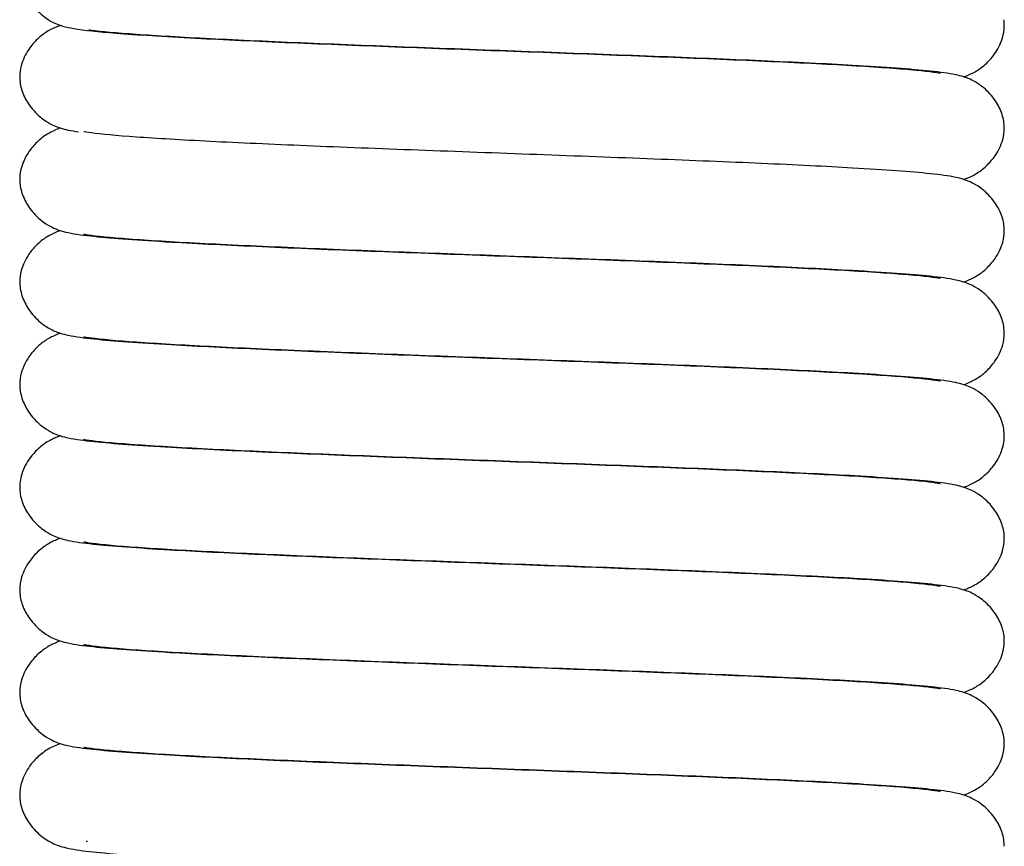
# Model space of a CAD drawing. Units: millimetres. Extents: x -667 to 384, y -337 to 674.
# Drawn here: x -661 to -636, y 529 to 549 of the extents above; entities that cross this region are included whole.
import ezdxf

# ---------------------------------------------------------------- set-up
doc = ezdxf.new("R2010")
doc.units = ezdxf.units.MM

# ---------------------------------------------------------------- blocks, each defined once
blk = doc.blocks.new('2275_V2')
for points, knots in [([(-237.687, 350.567), (-237.688, 350.431), (-237.664, 350.292), (-237.578, 350.019), (-237.511, 349.882), (-237.384, 349.688), (-237.332, 349.621), (-237.225, 349.503), (-237.17, 349.451), (-237.059, 349.358), (-237.003, 349.317), (-236.952, 349.285)], [0.004103, 0.004103, 0.004103, 0.004103, 0.438739, 0.438739, 0.910854, 0.910854, 1.184588, 1.184588, 1.443395, 1.443395, 1.71428, 1.71428, 1.71428, 1.71428]), ([(-236.955, 349.28), (-236.885, 349.241), (-236.825, 349.214), (-236.713, 349.17), (-236.664, 349.155), (-236.517, 349.113), (-236.434, 349.097), (-236.072, 349.036), (-235.733, 349.001), (-234.752, 348.923), (-234.074, 348.881), (-232.57, 348.802), (-231.752, 348.764), (-230.005, 348.69), (-229.063, 348.653), (-227.13, 348.579), (-226.122, 348.542), (-224.131, 348.469), (-223.129, 348.432), (-221.225, 348.358), (-220.305, 348.322), (-218.63, 348.248), (-217.857, 348.212), (-216.528, 348.139), (-215.96, 348.102), (-215.09, 348.031), (-214.764, 347.992), (-214.622, 347.966), (-214.607, 347.962), (-214.607, 347.962)], [0, 0, 0, 0, 0.367346, 0.367346, 0.813359, 0.813359, 1.807842, 1.807842, 4.704519, 4.704519, 8.071405, 8.071405, 11.104819, 11.104819, 14.100409, 14.100409, 17.089268, 17.089268, 20.080825, 20.080825, 23.059739, 23.059739, 26.033726, 26.033726, 29.006531, 29.006531, 31.943814, 31.943814, 32.523255, 32.523255, 32.523255, 32.523255]), ([(-236.673, 349.158), (-236.731, 349.14), (-236.797, 349.114), (-236.922, 349.052), (-236.966, 349.029), (-237.088, 348.952), (-237.172, 348.889), (-237.33, 348.74), (-237.405, 348.652), (-237.553, 348.433), (-237.62, 348.292), (-237.682, 348.056), (-237.695, 347.962), (-237.695, 347.871)], [2.275405, 2.275405, 2.275405, 2.275405, 2.78052, 2.78052, 3.012215, 3.012215, 3.38944, 3.38944, 3.761521, 3.761521, 4.24505, 4.24505, 4.542377, 4.542377, 4.542377, 4.542377]), ([(-212.997, 346.584), (-212.997, 346.7), (-213.017, 346.817), (-213.092, 347.048), (-213.149, 347.162), (-213.302, 347.391), (-213.405, 347.503), (-213.558, 347.631), (-213.607, 347.666), (-213.729, 347.747), (-213.799, 347.782), (-213.916, 347.834), (-213.965, 347.852), (-214.087, 347.892), (-214.151, 347.907), (-214.404, 347.96), (-214.601, 347.985), (-215.33, 348.061), (-215.99, 348.109), (-217.469, 348.193), (-218.243, 348.231), (-219.92, 348.306), (-220.833, 348.343), (-222.728, 348.417), (-223.727, 348.454), (-225.717, 348.528), (-226.726, 348.565), (-228.666, 348.638), (-229.615, 348.675), (-231.371, 348.748), (-232.193, 348.785), (-233.632, 348.858), (-234.264, 348.895), (-235.271, 348.966), (-235.665, 349.003), (-235.92, 349.037), (-235.943, 349.041), (-235.963, 349.044)], [0, 0, 0, 0, 0.373522, 0.373522, 0.773441, 0.773441, 1.260829, 1.260829, 1.486159, 1.486159, 1.857442, 1.857442, 2.238802, 2.238802, 2.934059, 2.934059, 5.017863, 5.017863, 8.806765, 8.806765, 11.871742, 11.871742, 14.874373, 14.874373, 17.872431, 17.872431, 20.856333, 20.856333, 23.836429, 23.836429, 26.820735, 26.820735, 29.79014, 29.79014, 32.736473, 32.736473, 33.04485, 33.04485, 33.04485, 33.04485]), ([(-214.019, 347.869), (-213.958, 347.888), (-213.885, 347.917), (-213.714, 348.004), (-213.618, 348.062), (-213.447, 348.202), (-213.371, 348.277), (-213.217, 348.466), (-213.143, 348.587), (-213.031, 348.855), (-212.997, 349.008), (-212.997, 349.157)], [34.408951, 34.408951, 34.408951, 34.408951, 34.94696, 34.94696, 35.388036, 35.388036, 35.74283, 35.74283, 36.186299, 36.186299, 36.668735, 36.668735, 36.668735, 36.668735]), ([(-237.696, 347.871), (-237.696, 347.755), (-237.676, 347.638), (-237.601, 347.408), (-237.544, 347.294), (-237.391, 347.065), (-237.288, 346.953), (-237.135, 346.825), (-237.086, 346.789), (-236.964, 346.709), (-236.895, 346.674), (-236.778, 346.621), (-236.729, 346.604), (-236.607, 346.564), (-236.545, 346.549), (-236.398, 346.518), (-236.315, 346.504), (-236.223, 346.49)], [0, 0, 0, 0, 0.373065, 0.373065, 0.772564, 0.772564, 1.259432, 1.259432, 1.484485, 1.484485, 1.855037, 1.855037, 2.235233, 2.235233, 2.927186, 2.927186, 3.852588, 3.852588, 3.852588, 3.852588]), ([(-236.673, 346.586), (-236.737, 346.566), (-236.813, 346.536), (-236.99, 346.444), (-237.084, 346.386), (-237.253, 346.246), (-237.329, 346.169), (-237.482, 345.978), (-237.556, 345.856), (-237.663, 345.59), (-237.695, 345.442), (-237.695, 345.298)], [34.40531, 34.40531, 34.40531, 34.40531, 34.968072, 34.968072, 35.399257, 35.399257, 35.75475, 35.75475, 36.202285, 36.202285, 36.669113, 36.669113, 36.669113, 36.669113]), ([(-214.02, 345.297), (-213.967, 345.314), (-213.906, 345.337), (-213.788, 345.393), (-213.742, 345.417), (-213.615, 345.495), (-213.529, 345.558), (-213.369, 345.708), (-213.294, 345.793), (-213.145, 346.009), (-213.077, 346.149), (-213.011, 346.388), (-212.997, 346.487), (-212.997, 346.584)], [34.398156, 34.398156, 34.398156, 34.398156, 34.872512, 34.872512, 35.124019, 35.124019, 35.511308, 35.511308, 35.879426, 35.879426, 36.359701, 36.359701, 36.674749, 36.674749, 36.674749, 36.674749]), ([(-212.997, 344.012), (-212.997, 344.127), (-213.017, 344.245), (-213.092, 344.475), (-213.149, 344.589), (-213.302, 344.818), (-213.405, 344.93), (-213.558, 345.058), (-213.607, 345.094), (-213.729, 345.174), (-213.799, 345.209), (-213.916, 345.262), (-213.965, 345.279), (-214.087, 345.319), (-214.151, 345.334), (-214.404, 345.388), (-214.601, 345.412), (-215.33, 345.489), (-215.99, 345.536), (-217.469, 345.621), (-218.243, 345.659), (-219.92, 345.733), (-220.833, 345.77), (-222.728, 345.844), (-223.727, 345.881), (-225.717, 345.955), (-226.726, 345.992), (-228.666, 346.065), (-229.615, 346.102), (-231.371, 346.175), (-232.193, 346.212), (-233.632, 346.285), (-234.264, 346.322), (-235.271, 346.394), (-235.665, 346.431), (-236.006, 346.476), (-236.084, 346.492), (-236.086, 346.493), (-236.086, 346.493), (-236.086, 346.493)], [0, 0, 0, 0, 0.373522, 0.373522, 0.773441, 0.773441, 1.260829, 1.260829, 1.486159, 1.486159, 1.857442, 1.857442, 2.238802, 2.238802, 2.934059, 2.934059, 5.017863, 5.017863, 8.806765, 8.806765, 11.871743, 11.871743, 14.874372, 14.874372, 17.872433, 17.872433, 20.856337, 20.856337, 23.836411, 23.836411, 26.82076, 26.82076, 29.790143, 29.790143, 32.736422, 32.736422, 34.137183, 34.137183, 34.146849, 34.146849, 34.146849, 34.146849]), ([(-237.695, 345.298), (-237.695, 345.183), (-237.675, 345.065), (-237.6, 344.835), (-237.543, 344.721), (-237.39, 344.492), (-237.287, 344.38), (-237.134, 344.252), (-237.086, 344.216), (-236.963, 344.136), (-236.894, 344.101), (-236.777, 344.049), (-236.729, 344.031), (-236.606, 343.991), (-236.543, 343.976), (-236.289, 343.922), (-236.09, 343.897), (-235.359, 343.821), (-234.703, 343.774), (-233.225, 343.689), (-232.45, 343.651), (-230.772, 343.576), (-229.856, 343.539), (-227.96, 343.465), (-226.964, 343.428), (-224.977, 343.355), (-223.969, 343.318), (-222.026, 343.245), (-221.074, 343.207), (-219.318, 343.134), (-218.497, 343.097), (-217.061, 343.024), (-216.43, 342.988), (-215.421, 342.916), (-215.027, 342.879), (-214.686, 342.833), (-214.606, 342.817), (-214.605, 342.817), (-214.605, 342.817), (-214.605, 342.817)], [0, 0, 0, 0, 0.373664, 0.373664, 0.773785, 0.773785, 1.261345, 1.261345, 1.486477, 1.486477, 1.857749, 1.857749, 2.240237, 2.240237, 2.938725, 2.938725, 5.032337, 5.032337, 8.810844, 8.810844, 11.877672, 11.877672, 14.887469, 14.887469, 17.877309, 17.877309, 20.860817, 20.860817, 23.849279, 23.849279, 26.827048, 26.827048, 29.793805, 29.793805, 32.747517, 32.747517, 34.147937, 34.147937, 34.153367, 34.153367, 34.153367, 34.153367]), ([(-236.672, 344.013), (-236.726, 343.996), (-236.789, 343.972), (-236.909, 343.915), (-236.954, 343.89), (-237.08, 343.813), (-237.166, 343.75), (-237.325, 343.601), (-237.4, 343.515), (-237.548, 343.298), (-237.616, 343.158), (-237.681, 342.919), (-237.695, 342.822), (-237.695, 342.726)], [34.401808, 34.401808, 34.401808, 34.401808, 34.882478, 34.882478, 35.128922, 35.128922, 35.511871, 35.511871, 35.880814, 35.880814, 36.361937, 36.361937, 36.673174, 36.673174, 36.673174, 36.673174]), ([(-212.997, 341.439), (-212.997, 341.554), (-213.017, 341.672), (-213.092, 341.902), (-213.149, 342.017), (-213.302, 342.245), (-213.405, 342.357), (-213.558, 342.486), (-213.607, 342.521), (-213.729, 342.601), (-213.799, 342.637), (-213.916, 342.689), (-213.965, 342.707), (-214.087, 342.746), (-214.151, 342.761), (-214.404, 342.815), (-214.601, 342.84), (-215.33, 342.916), (-215.99, 342.963), (-217.469, 343.048), (-218.243, 343.086), (-219.92, 343.161), (-220.833, 343.198), (-222.728, 343.272), (-223.727, 343.309), (-225.717, 343.382), (-226.726, 343.419), (-228.666, 343.493), (-229.615, 343.53), (-231.371, 343.603), (-232.193, 343.64), (-233.632, 343.713), (-234.264, 343.749), (-235.271, 343.821), (-235.665, 343.858), (-236.006, 343.904), (-236.084, 343.92), (-236.086, 343.92), (-236.086, 343.92), (-236.086, 343.92)], [0, 0, 0, 0, 0.373522, 0.373522, 0.773441, 0.773441, 1.260829, 1.260829, 1.486159, 1.486159, 1.857441, 1.857441, 2.238802, 2.238802, 2.934059, 2.934059, 5.017863, 5.017863, 8.806765, 8.806765, 11.871743, 11.871743, 14.874372, 14.874372, 17.872433, 17.872433, 20.856337, 20.856337, 23.836411, 23.836411, 26.82076, 26.82076, 29.790143, 29.790143, 32.736422, 32.736422, 34.137183, 34.137183, 34.146849, 34.146849, 34.146849, 34.146849]), ([(-214.02, 342.725), (-213.967, 342.741), (-213.906, 342.765), (-213.788, 342.821), (-213.742, 342.845), (-213.615, 342.922), (-213.529, 342.985), (-213.369, 343.135), (-213.294, 343.221), (-213.145, 343.437), (-213.077, 343.576), (-213.011, 343.816), (-212.997, 343.915), (-212.997, 344.012)], [34.398156, 34.398156, 34.398156, 34.398156, 34.872512, 34.872512, 35.124019, 35.124019, 35.511308, 35.511308, 35.879426, 35.879426, 36.359701, 36.359701, 36.674749, 36.674749, 36.674749, 36.674749]), ([(-237.695, 342.726), (-237.695, 342.61), (-237.675, 342.493), (-237.6, 342.262), (-237.543, 342.148), (-237.39, 341.919), (-237.287, 341.807), (-237.134, 341.679), (-237.086, 341.644), (-236.963, 341.564), (-236.894, 341.528), (-236.777, 341.476), (-236.729, 341.458), (-236.606, 341.419), (-236.543, 341.404), (-236.289, 341.35), (-236.09, 341.324), (-235.359, 341.248), (-234.703, 341.201), (-233.225, 341.117), (-232.45, 341.079), (-230.772, 341.004), (-229.856, 340.967), (-227.96, 340.893), (-226.964, 340.856), (-224.977, 340.782), (-223.969, 340.745), (-222.026, 340.672), (-221.074, 340.635), (-219.318, 340.562), (-218.497, 340.525), (-217.061, 340.452), (-216.43, 340.415), (-215.421, 340.343), (-215.027, 340.307), (-214.686, 340.261), (-214.606, 340.244), (-214.605, 340.244), (-214.605, 340.244), (-214.605, 340.244)], [0, 0, 0, 0, 0.373664, 0.373664, 0.773785, 0.773785, 1.261345, 1.261345, 1.486477, 1.486477, 1.857749, 1.857749, 2.240237, 2.240237, 2.938725, 2.938725, 5.032337, 5.032337, 8.810844, 8.810844, 11.877672, 11.877672, 14.887469, 14.887469, 17.877309, 17.877309, 20.860817, 20.860817, 23.849279, 23.849279, 26.827048, 26.827048, 29.793805, 29.793805, 32.747517, 32.747517, 34.147937, 34.147937, 34.153367, 34.153367, 34.153367, 34.153367]), ([(-236.672, 341.44), (-236.726, 341.423), (-236.789, 341.399), (-236.909, 341.342), (-236.954, 341.318), (-237.08, 341.241), (-237.166, 341.178), (-237.325, 341.028), (-237.4, 340.942), (-237.548, 340.725), (-237.616, 340.586), (-237.681, 340.347), (-237.695, 340.249), (-237.695, 340.153)], [34.401679, 34.401679, 34.401679, 34.401679, 34.882498, 34.882498, 35.12882, 35.12882, 35.511699, 35.511699, 35.880675, 35.880675, 36.361828, 36.361828, 36.672925, 36.672925, 36.672925, 36.672925]), ([(-214.021, 340.152), (-213.968, 340.169), (-213.907, 340.192), (-213.79, 340.247), (-213.743, 340.271), (-213.616, 340.349), (-213.529, 340.412), (-213.37, 340.562), (-213.295, 340.647), (-213.146, 340.863), (-213.078, 341.002), (-213.011, 341.242), (-212.997, 341.342), (-212.997, 341.439)], [34.39703, 34.39703, 34.39703, 34.39703, 34.868012, 34.868012, 35.12157, 35.12157, 35.510112, 35.510112, 35.877886, 35.877886, 36.357887, 36.357887, 36.674592, 36.674592, 36.674592, 36.674592]), ([(-212.997, 338.866), (-212.997, 338.982), (-213.017, 339.099), (-213.092, 339.33), (-213.149, 339.444), (-213.302, 339.672), (-213.405, 339.784), (-213.558, 339.912), (-213.606, 339.948), (-213.728, 340.028), (-213.798, 340.063), (-213.914, 340.116), (-213.963, 340.133), (-214.086, 340.173), (-214.149, 340.188), (-214.402, 340.242), (-214.6, 340.267), (-215.329, 340.343), (-215.985, 340.39), (-217.462, 340.475), (-218.236, 340.513), (-219.913, 340.588), (-220.829, 340.625), (-222.724, 340.699), (-223.721, 340.736), (-225.708, 340.809), (-226.717, 340.846), (-228.658, 340.92), (-229.609, 340.957), (-231.366, 341.03), (-232.188, 341.067), (-233.627, 341.14), (-234.259, 341.177), (-235.268, 341.248), (-235.663, 341.285), (-236.005, 341.331), (-236.083, 341.347), (-236.085, 341.348), (-236.085, 341.348), (-236.085, 341.348)], [0, 0, 0, 0, 0.37349, 0.37349, 0.77344, 0.77344, 1.260801, 1.260801, 1.48587, 1.48587, 1.8569, 1.8569, 2.238834, 2.238834, 2.935735, 2.935735, 5.024549, 5.024549, 8.803678, 8.803678, 11.871007, 11.871007, 14.879772, 14.879772, 17.871635, 17.871635, 20.855059, 20.855059, 23.838999, 23.838999, 26.821572, 26.821572, 29.789878, 29.789878, 32.737726, 32.737726, 34.138527, 34.138527, 34.154945, 34.154945, 34.154945, 34.154945]), ([(-237.695, 340.153), (-237.695, 340.038), (-237.675, 339.92), (-237.6, 339.69), (-237.543, 339.575), (-237.39, 339.347), (-237.287, 339.235), (-237.134, 339.107), (-237.085, 339.071), (-236.963, 338.991), (-236.894, 338.956), (-236.777, 338.903), (-236.729, 338.886), (-236.606, 338.846), (-236.543, 338.831), (-236.289, 338.777), (-236.09, 338.752), (-235.359, 338.676), (-234.702, 338.629), (-233.224, 338.544), (-232.45, 338.506), (-230.772, 338.431), (-229.856, 338.394), (-227.961, 338.32), (-226.963, 338.283), (-224.976, 338.21), (-223.967, 338.173), (-222.026, 338.099), (-221.076, 338.062), (-219.32, 337.989), (-218.498, 337.952), (-217.059, 337.879), (-216.428, 337.842), (-215.421, 337.771), (-215.027, 337.734), (-214.686, 337.688), (-214.608, 337.672), (-214.606, 337.672), (-214.606, 337.672), (-214.606, 337.672)], [0, 0, 0, 0, 0.373676, 0.373676, 0.77381, 0.77381, 1.261384, 1.261384, 1.486515, 1.486515, 1.857798, 1.857798, 2.240338, 2.240338, 2.938976, 2.938976, 5.03304, 5.03304, 8.811774, 8.811774, 11.878253, 11.878253, 14.886687, 14.886687, 17.879262, 17.879262, 20.862651, 20.862651, 23.845759, 23.845759, 26.828837, 26.828837, 29.797546, 29.797546, 32.744825, 32.744825, 34.144917, 34.144917, 34.155715, 34.155715, 34.155715, 34.155715]), ([(-236.669, 338.867), (-236.705, 338.855), (-236.745, 338.842), (-236.858, 338.796), (-236.943, 338.756), (-237.122, 338.638), (-237.213, 338.566), (-237.329, 338.447), (-237.361, 338.411), (-237.392, 338.374)], [34.39242, 34.39242, 34.39242, 34.39242, 34.721274, 34.721274, 35.191679, 35.191679, 35.593523, 35.593523, 35.751109, 35.751109, 35.751109, 35.751109]), ([(-212.996, 336.294), (-212.996, 336.409), (-213.016, 336.526), (-213.091, 336.756), (-213.148, 336.87), (-213.3, 337.099), (-213.404, 337.211), (-213.557, 337.339), (-213.605, 337.375), (-213.727, 337.455), (-213.796, 337.49), (-213.912, 337.542), (-213.961, 337.56), (-214.081, 337.599), (-214.143, 337.614), (-214.389, 337.667), (-214.578, 337.692), (-215.288, 337.768), (-215.94, 337.815), (-217.408, 337.9), (-218.18, 337.938), (-219.85, 338.012), (-220.758, 338.05), (-222.647, 338.123), (-223.642, 338.16), (-225.632, 338.234), (-226.644, 338.271), (-228.589, 338.344), (-229.541, 338.381), (-231.301, 338.455), (-232.126, 338.491), (-233.576, 338.564), (-234.214, 338.601), (-235.237, 338.673), (-235.638, 338.71), (-235.991, 338.756), (-236.073, 338.772), (-236.086, 338.775), (-236.086, 338.775), (-236.086, 338.775)], [0, 0, 0, 0, 0.372146, 0.372146, 0.770637, 0.770637, 1.256489, 1.256489, 1.480693, 1.480693, 1.848382, 1.848382, 2.22332, 2.22332, 2.901271, 2.901271, 4.93285, 4.93285, 8.724706, 8.724706, 11.797466, 11.797466, 14.797806, 14.797806, 17.790107, 17.790107, 20.782246, 20.782246, 23.761607, 23.761607, 26.738441, 26.738441, 29.715388, 29.715388, 32.664303, 32.664303, 34.065805, 34.065805, 34.161287, 34.161287, 34.161287, 34.161287]), ([(-214.019, 337.579), (-213.956, 337.598), (-213.882, 337.627), (-213.706, 337.718), (-213.612, 337.776), (-213.442, 337.916), (-213.366, 337.992), (-213.212, 338.183), (-213.138, 338.305), (-213.029, 338.571), (-212.997, 338.721), (-212.997, 338.866)], [33.646172, 33.646172, 33.646172, 33.646172, 34.200268, 34.200268, 34.635527, 34.635527, 34.990621, 34.990621, 35.436822, 35.436822, 35.908783, 35.908783, 35.908783, 35.908783]), ([(-237.392, 338.374), (-237.492, 338.25), (-237.577, 338.105), (-237.672, 337.832), (-237.696, 337.705), (-237.696, 337.58)], [0, 0, 0, 0, 0.5199891, 0.5199891, 0.9222557, 0.9222557, 0.9222557, 0.9222557]), ([(-237.696, 337.58), (-237.696, 337.465), (-237.676, 337.348), (-237.601, 337.118), (-237.544, 337.004), (-237.392, 336.775), (-237.288, 336.663), (-237.136, 336.535), (-237.087, 336.499), (-236.965, 336.419), (-236.896, 336.384), (-236.78, 336.332), (-236.731, 336.314), (-236.61, 336.274), (-236.547, 336.26), (-236.298, 336.206), (-236.105, 336.181), (-235.388, 336.105), (-234.735, 336.058), (-233.267, 335.974), (-232.493, 335.935), (-230.82, 335.861), (-229.91, 335.823), (-228.02, 335.75), (-227.026, 335.713), (-225.037, 335.639), (-224.025, 335.602), (-222.079, 335.529), (-221.127, 335.492), (-219.37, 335.419), (-218.546, 335.382), (-217.1, 335.309), (-216.465, 335.272), (-215.445, 335.2), (-215.046, 335.163), (-214.697, 335.117), (-214.615, 335.101), (-214.606, 335.099), (-214.605, 335.099), (-214.605, 335.099)], [0, 0, 0, 0, 0.372466, 0.372466, 0.771403, 0.771403, 1.257574, 1.257574, 1.482284, 1.482284, 1.851823, 1.851823, 2.230248, 2.230248, 2.917241, 2.917241, 4.976101, 4.976101, 8.753114, 8.753114, 11.827092, 11.827092, 14.829246, 14.829246, 17.818064, 17.818064, 20.810391, 20.810391, 23.792944, 23.792944, 26.767415, 26.767415, 29.742016, 29.742016, 32.694918, 32.694918, 34.095122, 34.095122, 34.167492, 34.167492, 34.167492, 34.167492]), ([(-236.672, 336.295), (-236.723, 336.279), (-236.781, 336.256), (-236.895, 336.204), (-236.942, 336.18), (-237.068, 336.104), (-237.155, 336.041), (-237.315, 335.894), (-237.389, 335.811), (-237.538, 335.599), (-237.607, 335.463), (-237.679, 335.219), (-237.696, 335.112), (-237.696, 335.008)], [34.411987, 34.411987, 34.411987, 34.411987, 34.866829, 34.866829, 35.121235, 35.121235, 35.507768, 35.507768, 35.869283, 35.869283, 36.343705, 36.343705, 36.68175, 36.68175, 36.68175, 36.68175]), ([(-212.996, 333.721), (-212.996, 333.836), (-213.016, 333.954), (-213.091, 334.184), (-213.148, 334.298), (-213.3, 334.526), (-213.404, 334.638), (-213.557, 334.767), (-213.605, 334.802), (-213.727, 334.882), (-213.796, 334.918), (-213.912, 334.97), (-213.961, 334.987), (-214.081, 335.027), (-214.143, 335.041), (-214.389, 335.095), (-214.578, 335.119), (-215.288, 335.195), (-215.94, 335.242), (-217.408, 335.327), (-218.18, 335.365), (-219.85, 335.44), (-220.758, 335.477), (-222.647, 335.551), (-223.642, 335.588), (-225.632, 335.661), (-226.644, 335.698), (-228.589, 335.772), (-229.541, 335.809), (-231.301, 335.882), (-232.126, 335.919), (-233.576, 335.992), (-234.214, 336.029), (-235.237, 336.1), (-235.638, 336.137), (-235.991, 336.184), (-236.073, 336.2), (-236.086, 336.202), (-236.086, 336.203), (-236.086, 336.203)], [0, 0, 0, 0, 0.372146, 0.372146, 0.770637, 0.770637, 1.256489, 1.256489, 1.480693, 1.480693, 1.848382, 1.848382, 2.22332, 2.22332, 2.901271, 2.901271, 4.93285, 4.93285, 8.724706, 8.724706, 11.797466, 11.797466, 14.797806, 14.797806, 17.790105, 17.790105, 20.782247, 20.782247, 23.761611, 23.761611, 26.738423, 26.738423, 29.715408, 29.715408, 32.664314, 32.664314, 34.065787, 34.065787, 34.161384, 34.161384, 34.161384, 34.161384]), ([(-214.021, 335.007), (-213.971, 335.023), (-213.914, 335.044), (-213.802, 335.095), (-213.755, 335.119), (-213.626, 335.196), (-213.538, 335.259), (-213.377, 335.408), (-213.303, 335.492), (-213.154, 335.704), (-213.084, 335.84), (-213.013, 336.084), (-212.996, 336.19), (-212.996, 336.294)], [34.408924, 34.408924, 34.408924, 34.408924, 34.851914, 34.851914, 35.114384, 35.114384, 35.50876, 35.50876, 35.871542, 35.871542, 36.347031, 36.347031, 36.683106, 36.683106, 36.683106, 36.683106]), ([(-237.696, 335.008), (-237.696, 334.893), (-237.676, 334.775), (-237.601, 334.545), (-237.544, 334.431), (-237.392, 334.203), (-237.288, 334.091), (-237.136, 333.963), (-237.087, 333.927), (-236.965, 333.847), (-236.896, 333.811), (-236.78, 333.759), (-236.731, 333.741), (-236.61, 333.702), (-236.547, 333.687), (-236.298, 333.633), (-236.105, 333.609), (-235.388, 333.532), (-234.736, 333.486), (-233.268, 333.401), (-232.493, 333.363), (-230.821, 333.288), (-229.91, 333.251), (-228.021, 333.177), (-227.026, 333.14), (-225.037, 333.067), (-224.025, 333.03), (-222.079, 332.956), (-221.128, 332.919), (-219.37, 332.846), (-218.546, 332.809), (-217.1, 332.736), (-216.465, 332.699), (-215.445, 332.628), (-215.046, 332.591), (-214.697, 332.544), (-214.615, 332.528), (-214.606, 332.526), (-214.605, 332.526), (-214.605, 332.526)], [0, 0, 0, 0, 0.37246, 0.37246, 0.771392, 0.771392, 1.257557, 1.257557, 1.482265, 1.482265, 1.851798, 1.851798, 2.230207, 2.230207, 2.91715, 2.91715, 4.975861, 4.975861, 8.752982, 8.752982, 11.826855, 11.826855, 14.829066, 14.829066, 17.817881, 17.817881, 20.8102, 20.8102, 23.792757, 23.792757, 26.767228, 26.767228, 29.741832, 29.741832, 32.694735, 32.694735, 34.094953, 34.094953, 34.167581, 34.167581, 34.167581, 34.167581]), ([(-236.672, 333.722), (-236.723, 333.706), (-236.781, 333.684), (-236.895, 333.631), (-236.942, 333.607), (-237.068, 333.531), (-237.155, 333.469), (-237.315, 333.322), (-237.389, 333.238), (-237.538, 333.027), (-237.607, 332.89), (-237.679, 332.646), (-237.696, 332.54), (-237.696, 332.435)], [34.411982, 34.411982, 34.411982, 34.411982, 34.866792, 34.866792, 35.121216, 35.121216, 35.507761, 35.507761, 35.869273, 35.869273, 36.343693, 36.343693, 36.681751, 36.681751, 36.681751, 36.681751]), ([(-214.021, 332.434), (-213.971, 332.45), (-213.914, 332.471), (-213.802, 332.523), (-213.755, 332.547), (-213.626, 332.623), (-213.538, 332.687), (-213.377, 332.835), (-213.303, 332.919), (-213.154, 333.131), (-213.084, 333.268), (-213.013, 333.512), (-212.996, 333.618), (-212.996, 333.721)], [34.408924, 34.408924, 34.408924, 34.408924, 34.851914, 34.851914, 35.114384, 35.114384, 35.50876, 35.50876, 35.871542, 35.871542, 36.347031, 36.347031, 36.683106, 36.683106, 36.683106, 36.683106]), ([(-212.996, 331.149), (-212.996, 331.264), (-213.016, 331.381), (-213.091, 331.611), (-213.148, 331.725), (-213.3, 331.954), (-213.404, 332.066), (-213.557, 332.194), (-213.605, 332.23), (-213.727, 332.31), (-213.796, 332.345), (-213.912, 332.397), (-213.961, 332.415), (-214.081, 332.454), (-214.143, 332.469), (-214.389, 332.522), (-214.578, 332.546), (-215.288, 332.623), (-215.94, 332.67), (-217.408, 332.754), (-218.18, 332.793), (-219.85, 332.867), (-220.758, 332.904), (-222.647, 332.978), (-223.642, 333.015), (-225.632, 333.089), (-226.644, 333.126), (-228.589, 333.199), (-229.541, 333.236), (-231.301, 333.309), (-232.126, 333.346), (-233.576, 333.419), (-234.214, 333.456), (-235.237, 333.528), (-235.638, 333.565), (-235.991, 333.611), (-236.073, 333.627), (-236.086, 333.63), (-236.086, 333.63), (-236.086, 333.63)], [0, 0, 0, 0, 0.372146, 0.372146, 0.770637, 0.770637, 1.256489, 1.256489, 1.480693, 1.480693, 1.848382, 1.848382, 2.22332, 2.22332, 2.901271, 2.901271, 4.93285, 4.93285, 8.724706, 8.724706, 11.797466, 11.797466, 14.797806, 14.797806, 17.790105, 17.790105, 20.782247, 20.782247, 23.761611, 23.761611, 26.738423, 26.738423, 29.715408, 29.715408, 32.664314, 32.664314, 34.065787, 34.065787, 34.161384, 34.161384, 34.161384, 34.161384]), ([(-237.696, 332.435), (-237.696, 332.32), (-237.676, 332.202), (-237.601, 331.973), (-237.544, 331.858), (-237.392, 331.63), (-237.288, 331.518), (-237.136, 331.39), (-237.087, 331.354), (-236.965, 331.274), (-236.896, 331.239), (-236.78, 331.186), (-236.731, 331.169), (-236.61, 331.129), (-236.547, 331.114), (-236.298, 331.061), (-236.105, 331.036), (-235.388, 330.96), (-234.736, 330.913), (-233.268, 330.828), (-232.493, 330.79), (-230.821, 330.715), (-229.91, 330.678), (-228.021, 330.605), (-227.026, 330.568), (-225.037, 330.494), (-224.025, 330.457), (-222.079, 330.384), (-221.128, 330.347), (-219.37, 330.273), (-218.546, 330.237), (-217.1, 330.164), (-216.465, 330.127), (-215.445, 330.055), (-215.046, 330.018), (-214.697, 329.972), (-214.615, 329.956), (-214.606, 329.954), (-214.605, 329.954), (-214.605, 329.954)], [0, 0, 0, 0, 0.37246, 0.37246, 0.771392, 0.771392, 1.257557, 1.257557, 1.482265, 1.482265, 1.851798, 1.851798, 2.230207, 2.230207, 2.91715, 2.91715, 4.975861, 4.975861, 8.752982, 8.752982, 11.826855, 11.826855, 14.829066, 14.829066, 17.817881, 17.817881, 20.8102, 20.8102, 23.792757, 23.792757, 26.767228, 26.767228, 29.741832, 29.741832, 32.694735, 32.694735, 34.094953, 34.094953, 34.167581, 34.167581, 34.167581, 34.167581]), ([(-236.672, 331.15), (-236.718, 331.135), (-236.771, 331.115), (-236.878, 331.067), (-236.926, 331.043), (-237.057, 330.967), (-237.147, 330.903), (-237.309, 330.755), (-237.383, 330.673), (-237.532, 330.464), (-237.602, 330.329), (-237.678, 330.082), (-237.696, 329.971), (-237.696, 329.862)], [34.415794, 34.415794, 34.415794, 34.415794, 34.831293, 34.831293, 35.102517, 35.102517, 35.502885, 35.502885, 35.861627, 35.861627, 36.333601, 36.333601, 36.685565, 36.685565, 36.685565, 36.685565]), ([(-212.997, 328.576), (-212.997, 328.691), (-213.017, 328.809), (-213.092, 329.039), (-213.149, 329.154), (-213.302, 329.382), (-213.405, 329.494), (-213.558, 329.622), (-213.607, 329.658), (-213.729, 329.738), (-213.799, 329.774), (-213.915, 329.826), (-213.964, 329.843), (-214.087, 329.883), (-214.151, 329.898), (-214.405, 329.952), (-214.603, 329.977), (-215.333, 330.053), (-215.992, 330.1), (-217.471, 330.185), (-218.245, 330.223), (-219.922, 330.298), (-220.835, 330.335), (-222.73, 330.409), (-223.729, 330.446), (-225.719, 330.519), (-226.729, 330.556), (-228.669, 330.63), (-229.618, 330.667), (-231.372, 330.74), (-232.193, 330.777), (-233.633, 330.85), (-234.265, 330.886), (-235.273, 330.958), (-235.667, 330.995), (-236.006, 331.041), (-236.084, 331.057), (-236.086, 331.057), (-236.086, 331.057), (-236.086, 331.057)], [0, 0, 0, 0, 0.373652, 0.373652, 0.773721, 0.773721, 1.261261, 1.261261, 1.486541, 1.486541, 1.857923, 1.857923, 2.239963, 2.239963, 2.937151, 2.937151, 5.026792, 5.026792, 8.810571, 8.810571, 11.87601, 11.87601, 14.878643, 14.878643, 17.875855, 17.875855, 20.861767, 20.861767, 23.841339, 23.841339, 26.821569, 26.821569, 29.795871, 29.795871, 32.743374, 32.743374, 34.141015, 34.141015, 34.156786, 34.156786, 34.156786, 34.156786]), ([(-214.021, 329.862), (-213.971, 329.877), (-213.914, 329.899), (-213.802, 329.95), (-213.755, 329.974), (-213.626, 330.051), (-213.538, 330.114), (-213.377, 330.263), (-213.303, 330.346), (-213.154, 330.558), (-213.084, 330.695), (-213.013, 330.939), (-212.996, 331.045), (-212.996, 331.149)], [34.409638, 34.409638, 34.409638, 34.409638, 34.852333, 34.852333, 35.114948, 35.114948, 35.509349, 35.509349, 35.872135, 35.872135, 36.347636, 36.347636, 36.683653, 36.683653, 36.683653, 36.683653]), ([(-237.696, 329.862), (-237.696, 329.747), (-237.676, 329.63), (-237.601, 329.4), (-237.544, 329.286), (-237.392, 329.057), (-237.288, 328.945), (-237.136, 328.817), (-237.087, 328.782), (-236.965, 328.701), (-236.896, 328.666), (-236.779, 328.614), (-236.731, 328.596), (-236.61, 328.557), (-236.547, 328.542), (-236.298, 328.488), (-236.105, 328.463), (-235.387, 328.387), (-234.736, 328.34), (-233.268, 328.256), (-232.494, 328.218), (-230.821, 328.143), (-229.909, 328.106), (-228.019, 328.032), (-227.024, 327.995), (-225.037, 327.921), (-224.027, 327.884), (-222.081, 327.811), (-221.128, 327.774), (-219.368, 327.701), (-218.544, 327.664), (-217.1, 327.591), (-216.465, 327.554), (-215.446, 327.482), (-215.047, 327.446), (-214.696, 327.399), (-214.614, 327.383), (-214.606, 327.381), (-214.606, 327.381), (-214.606, 327.381)], [0, 0, 0, 0, 0.372488, 0.372488, 0.771443, 0.771443, 1.257637, 1.257637, 1.48236, 1.48236, 1.851931, 1.851931, 2.230403, 2.230403, 2.917526, 2.917526, 4.976789, 4.976789, 8.751489, 8.751489, 11.825253, 11.825253, 14.830127, 14.830127, 17.819028, 17.819028, 20.805841, 20.805841, 23.79355, 23.79355, 26.770199, 26.770199, 29.73833, 29.73833, 32.692123, 32.692123, 34.0957, 34.0957, 34.153861, 34.153861, 34.153861, 34.153861])]:
    blk.add_open_spline(points, degree=3, knots=knots)
for points in [[(-213.007, 349.301), (-213.007, 349.301), (-213.007, 349.301), (-213.007, 349.301)], [(-212.997, 349.161), (-212.998, 349.208), (-213.001, 349.255), (-213.007, 349.301)], [(-237.695, 347.871), (-237.695, 347.871), (-237.695, 347.871), (-237.695, 347.871)], [(-235.997, 328.699), (-236.007, 328.698), (-236.018, 328.697), (-236.028, 328.696)]]:
    blk.add_open_spline(points, degree=3)

msp = doc.modelspace()

# ---------------------------------------------------------------- block references
msp.add_blockref('2275_V2', (-422.869, 200))

doc.saveas('drawing.dxf')
